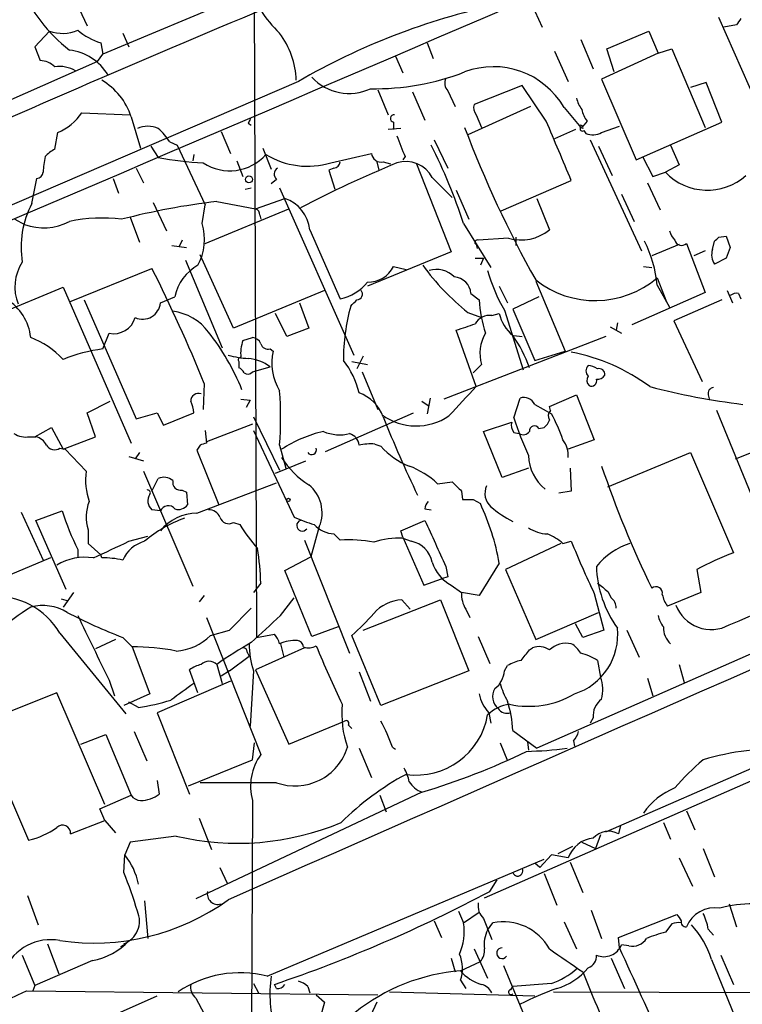
# Model space of a CAD drawing. Extents: x 3 to 1053, y 5 to 886.
# Drawn here: x 522 to 581, y 141 to 220 of the extents above; entities that cross this region are included whole.
import ezdxf

# ---------------------------------------------------------------- set-up
doc = ezdxf.new("R2010")
doc.units = 0
doc.header["$MEASUREMENT"] = 0
doc.layers.add('MAIN', color=5, linetype='CONTINUOUS')

msp = doc.modelspace()

# ---------------------------------------------------------------- linework, layer by layer
at = {"layer": 'MAIN'}
for p, q in [((541.02, 236.728), (541.274, 170.3493)), ((569.0447, 234.442), (528.828, 217.5933)), ((526.4573, 222.25), (527.558, 219.8793)), ((563.7953, 221.0647), (564.388, 219.7947)), ((582.5067, 211.9207), (578.6967, 220.5567)), ((524.51, 219.456), (523.3247, 218.186)), ((569.6373, 218.0167), (573.024, 219.456)), ((573.024, 219.456), (573.786, 217.678)), ((580.136, 219.964), (579.12, 219.7947)), ((530.4367, 219.2867), (530.9447, 218.186)), ((567.5207, 218.7787), (568.5367, 216.408)), ((523.3247, 218.186), (523.748, 217.0853)), ((528.6587, 218.5247), (528.828, 217.5933)), ((555.0747, 218.5247), (555.5827, 217.2547)), ((565.404, 217.8473), (566.5047, 215.392)), ((570.23, 216.154), (569.6373, 218.0167)), ((573.786, 217.678), (574.8867, 218.0167)), ((574.8867, 218.0167), (577.596, 211.6667)), ((528.4047, 217.0007), (521.1233, 213.7833)), ((528.4047, 217.0007), (528.828, 217.5933)), ((552.5347, 217.424), (553.1273, 216.0693)), ((573.786, 217.678), (569.214, 215.5613)), ((544.6607, 215.392), (514.2653, 202.2687)), ((569.214, 215.5613), (572.008, 209.042)), ((551.0953, 214.7147), (551.942, 212.6827)), ((553.8893, 214.5453), (554.9053, 212.2593)), ((556.768, 214.63), (557.3607, 213.36)), ((562.7793, 215.0533), (558.8847, 213.5293)), ((564.7267, 212.1747), (562.7793, 215.0533)), ((577.6807, 215.3073), (576.4107, 214.884)), ((578.9507, 212.09), (577.6807, 215.3073)), ((563.4567, 213.36), (558.3767, 211.074)), ((566.166, 213.2753), (567.5207, 211.6667)), ((527.1347, 212.852), (531.0293, 212.6827)), ((531.114, 212.5133), (531.876, 209.9733)), ((559.054, 212.6827), (559.4773, 211.6667)), ((568.0287, 212.1747), (567.7747, 211.836)), ((540.5967, 212.0053), (540.8507, 211.836)), ((552.958, 211.582), (551.942, 211.4973)), ((552.3653, 212.09), (552.3653, 211.4973)), ((567.0973, 211.4973), (565.404, 210.7353)), ((567.69, 211.582), (567.5207, 211.6667)), ((567.6053, 211.7513), (567.7747, 211.836)), ((567.7747, 211.4127), (567.944, 211.1587)), ((569.214, 211.2433), (570.6533, 211.7513)), ((572.008, 209.042), (578.9507, 212.09)), ((524.9333, 209.8887), (525.1873, 211.2433)), ((538.3953, 211.328), (539.1573, 209.55)), ((555.6673, 210.6507), (556.768, 208.3647)), ((568.2827, 210.6507), (572.4313, 201.676)), ((532.7227, 210.1427), (533.3153, 209.2113)), ((534.2467, 210.4813), (534.8393, 210.2273)), ((534.8393, 210.2273), (537.1253, 205.4013)), ((541.782, 209.9733), (542.4593, 208.28)), ((568.96, 210.1427), (570.0607, 207.772)), ((574.802, 210.2273), (575.4793, 208.6187)), ((536.194, 209.4653), (536.1093, 208.9573)), ((547.2853, 208.788), (550.5873, 209.55)), ((553.2967, 209.296), (553.1273, 209.042)), ((572.516, 209.296), (573.3627, 207.6873)), ((531.5373, 208.3647), (532.13, 207.1793)), ((539.6653, 208.9573), (540.1733, 207.6873)), ((547.5393, 208.3647), (547.116, 208.1953)), ((547.116, 208.1953), (547.624, 206.6713)), ((551.0107, 208.8727), (551.18, 208.1953)), ((551.5187, 208.8727), (552.1113, 208.7033)), ((554.228, 208.7033), (557.022, 201.5913)), ((575.4793, 208.6187), (574.3787, 208.026)), ((523.0707, 205.486), (523.494, 207.518)), ((529.6747, 207.518), (530.098, 206.3327)), ((542.8827, 207.4333), (542.4593, 207.0947)), ((555.498, 207.6027), (557.1067, 205.994)), ((573.3627, 207.6873), (574.3787, 208.026)), ((540.3427, 206.6713), (540.8507, 206.756)), ((543.1367, 206.756), (549.148, 193.2093)), ((557.4453, 206.5867), (558.4613, 204.216)), ((561.086, 204.8933), (566.7587, 207.3487)), ((572.9393, 207.1793), (573.9553, 204.978)), ((541.1893, 205.0627), (543.56, 205.9093)), ((563.9647, 205.9093), (564.9807, 203.3693)), ((570.8227, 206.248), (571.8387, 204.0467)), ((532.892, 205.5707), (533.9927, 203.2847)), ((536.8713, 203.8773), (537.1253, 205.4013)), ((537.1253, 202.2687), (543.8987, 205.0627)), ((538.0567, 205.6553), (541.1893, 205.0627)), ((521.716, 204.216), (522.478, 203.7927)), ((531.0293, 204.3853), (531.7913, 202.3533)), ((541.528, 204.5547), (541.6127, 204.216)), ((558.038, 203.8773), (560.2393, 200.3213)), ((545.592, 203.3693), (548.0473, 197.7813)), ((561.6787, 202.692), (559.2233, 202.5227)), ((562.2713, 202.7767), (562.2713, 202.0993)), ((578.6967, 202.7767), (579.2893, 202.8613)), ((579.2893, 202.8613), (579.628, 201.93)), ((534.416, 202.0993), (535.6013, 201.93)), ((535.2627, 202.5227), (535.0087, 202.0147)), ((559.054, 202.184), (559.1387, 201.8453)), ((575.4793, 202.184), (573.278, 201.2527)), ((576.072, 202.2687), (577.596, 198.2893)), ((578.1887, 201.7607), (578.358, 202.438)), ((539.4113, 195.4107), (536.702, 201.3373)), ((557.022, 201.5913), (550.2487, 198.7973)), ((558.9693, 201.0833), (559.6467, 201.0833)), ((559.6467, 201.0833), (559.3927, 200.4907)), ((577.596, 201.676), (576.6647, 201.2527)), ((579.2893, 201.0833), (578.358, 200.5753)), ((526.1187, 197.5273), (532.8073, 200.2367)), ((535.5167, 200.914), (538.48, 193.802)), ((552.3653, 200.406), (553.3813, 200.152)), ((572.6007, 200.406), (573.278, 200.3213)), ((573.7013, 199.4747), (574.4633, 197.5273)), ((518.414, 195.7493), (525.6107, 198.7127)), ((525.6107, 198.7127), (531.114, 186.0973)), ((560.9167, 198.7973), (561.594, 197.4427)), ((563.88, 199.2207), (566.2507, 193.548)), ((573.7013, 198.882), (574.7173, 197.104)), ((533.4847, 197.4427), (534.67, 197.9507)), ((546.7773, 198.4587), (539.4113, 195.4107)), ((558.6307, 198.2047), (559.308, 197.6967)), ((564.134, 197.9507), (562.0173, 196.9347)), ((577.596, 198.2893), (571.6693, 195.6647)), ((579.374, 198.4587), (579.7973, 197.4427)), ((580.3053, 198.2047), (580.4747, 197.7813)), ((527.304, 197.6967), (531.5373, 188.0447)), ((544.7453, 197.4427), (545.5073, 195.4107)), ((578.9507, 197.6967), (575.056, 196.0033)), ((543.7293, 194.7333), (542.798, 196.596)), ((558.3767, 196.6807), (559.4773, 196.2573)), ((560.324, 196.4267), (560.9167, 196.596)), ((561.34, 196.85), (562.864, 192.024)), ((562.0173, 196.9347), (563.7953, 192.786)), ((545.5073, 195.4107), (543.7293, 194.7333)), ((569.8913, 195.4953), (570.8227, 194.9873)), ((570.484, 195.834), (570.3993, 195.2413)), ((575.056, 196.0033), (577.342, 191.0927)), ((528.828, 193.7173), (529.336, 194.9873)), ((540.1733, 194.3947), (540.9353, 194.6487)), ((569.5527, 194.7333), (556.4293, 189.6533)), ((559.054, 190.6693), (557.4453, 195.2413)), ((562.102, 194.818), (562.7793, 194.7333)), ((542.3747, 193.7173), (542.6287, 193.548)), ((549.91, 193.1247), (549.402, 192.1087)), ((563.7953, 192.786), (566.2507, 193.548)), ((539.8347, 192.7013), (539.8347, 192.1933)), ((540.9353, 191.8547), (542.3747, 192.278)), ((548.9787, 192.7013), (550.2487, 192.4473)), ((559.4773, 192.4473), (558.8, 191.77)), ((559.7313, 149.2673), (657.9447, 192.3627)), ((549.8253, 191.8547), (551.0953, 188.8067)), ((537.0407, 190.9233), (536.956, 188.8067)), ((564.9807, 189.0607), (567.182, 189.992)), ((567.182, 189.992), (568.6213, 186.3513)), ((577.85, 189.992), (577.9347, 189.5687)), ((527.558, 188.5527), (529.4207, 189.484)), ((540.004, 189.6533), (540.766, 189.5687)), ((540.766, 189.5687), (540.4273, 188.976)), ((554.6513, 189.484), (555.1593, 189.1453)), ((555.3287, 189.738), (555.0747, 188.468)), ((562.102, 188.1293), (562.61, 189.738)), ((563.7953, 189.23), (565.15, 188.468)), ((565.0653, 188.722), (564.9807, 189.0607)), ((528.2353, 186.6053), (527.558, 188.5527)), ((531.5373, 188.0447), (533.2307, 188.5527)), ((533.2307, 188.5527), (533.7387, 187.5367)), ((533.7387, 187.5367), (536.194, 188.5527)), ((546.862, 185.42), (553.974, 188.5527)), ((582.7607, 178.3927), (578.5273, 188.722)), ((540.9353, 187.6213), (537.21, 186.182)), ((541.02, 188.214), (543.1367, 183.896)), ((559.6467, 187.0287), (561.9327, 187.7907)), ((523.3247, 186.6053), (524.6793, 187.3673)), ((524.6793, 187.3673), (525.6107, 185.5893)), ((537.1253, 187.1133), (537.21, 186.0973)), ((541.02, 187.1133), (544.322, 180.086)), ((561.1707, 183.3033), (559.6467, 187.0287)), ((562.102, 186.944), (562.5253, 186.8593)), ((564.134, 187.2827), (564.5573, 187.3673)), ((580.0513, 184.8273), (585.8087, 187.1133)), ((522.9013, 186.6053), (523.4093, 186.6053)), ((525.6107, 185.5893), (528.2353, 186.6053)), ((536.702, 185.928), (536.448, 185.5047)), ((543.1367, 185.928), (543.6447, 184.0653)), ((550.8413, 186.0127), (551.3493, 185.8433)), ((621.1993, 186.6053), (563.9647, 161.3747)), ((568.6213, 186.3513), (566.5047, 185.5893)), ((525.3567, 185.674), (525.78, 185.5893)), ((525.78, 185.5893), (527.4733, 183.8113)), ((531.7913, 185.3353), (531.4527, 184.8273)), ((536.448, 185.5047), (538.226, 181.102)), ((569.722, 182.5413), (576.4107, 185.3353)), ((576.4107, 185.3353), (579.882, 177.2073)), ((530.9447, 184.9967), (532.13, 184.658)), ((542.798, 183.642), (545.2533, 184.658)), ((532.13, 183.8113), (536.1093, 174.498)), ((563.2873, 184.0653), (561.1707, 183.3033)), ((566.674, 184.0653), (566.7587, 182.2027)), ((532.8073, 182.2027), (533.3153, 183.2187)), ((536.448, 180.4247), (542.8827, 182.88)), ((555.9213, 182.7953), (557.1067, 182.9647)), ((535.2627, 182.2873), (535.6013, 182.118)), ((535.6013, 182.118), (535.686, 181.102)), ((557.8687, 182.2027), (557.9533, 181.5253)), ((566.7587, 182.2027), (565.7427, 182.0333)), ((558.8, 181.5253), (559.3927, 181.1867)), ((522.224, 180.5093), (524.002, 176.6147)), ((523.4093, 179.832), (525.526, 180.594)), ((533.4847, 180.594), (532.8073, 180.6787)), ((554.9053, 180.7633), (555.4133, 180.6787)), ((525.8647, 174.244), (523.4093, 179.832)), ((539.4113, 179.6627), (539.9193, 179.4933)), ((552.958, 178.9853), (554.9053, 179.832)), ((527.6427, 179.07), (527.6427, 177.9693)), ((546.354, 179.324), (545.6767, 176.8687)), ((547.5393, 178.7313), (548.0473, 178.2233)), ((553.1273, 178.4773), (552.958, 178.9853)), ((527.6427, 177.9693), (528.6587, 177.038)), ((530.9447, 178.1387), (532.4687, 178.562)), ((545.1687, 178.2233), (548.8093, 169.0793)), ((553.1273, 178.4773), (554.8207, 174.5827)), ((553.1273, 178.3927), (553.8047, 178.1387)), ((565.912, 177.9693), (561.4247, 175.8527)), ((566.0813, 177.9693), (566.7587, 178.1387)), ((526.796, 177.4613), (526.796, 176.8687)), ((524.5947, 176.784), (519.684, 174.752)), ((528.7433, 176.784), (528.6587, 177.038)), ((543.56, 175.768), (545.6767, 176.8687)), ((560.9167, 176.3607), (559.308, 173.736)), ((545.7613, 170.434), (543.56, 175.768)), ((556.5987, 176.1067), (556.768, 175.26)), ((561.4247, 175.8527), (563.88, 170.18)), ((576.9187, 175.8527), (577.2573, 173.99)), ((541.6127, 174.752), (541.02, 173.99)), ((554.8207, 174.5827), (556.26, 175.0907)), ((556.768, 175.26), (556.26, 175.0907)), ((526.4573, 173.99), (525.6107, 172.8047)), ((557.022, 174.5827), (557.8687, 173.99)), ((559.308, 173.736), (557.8687, 173.99)), ((568.6213, 173.9053), (569.3833, 170.942)), ((569.722, 174.0747), (569.976, 173.5667)), ((577.2573, 173.99), (574.548, 172.8893)), ((525.4413, 173.482), (526.034, 173.3127)), ((537.0407, 173.736), (536.6173, 173.228)), ((543.2213, 172.1273), (544.322, 173.5667)), ((549.91, 170.942), (556.1753, 173.3973)), ((553.0427, 173.3973), (553.72, 172.6353)), ((556.1753, 173.3973), (558.4613, 167.64)), ((539.0727, 170.942), (540.8507, 172.72)), ((558.2073, 172.6353), (558.546, 171.958)), ((563.88, 170.18), (568.96, 172.3813)), ((537.21, 171.958), (541.6127, 160.8667)), ((525.3567, 170.688), (530.6907, 164.1687)), ((537.5487, 170.5187), (539.0727, 170.942)), ((547.878, 171.196), (545.7613, 170.434)), ((567.69, 170.3493), (567.0973, 171.45)), ((569.3833, 170.942), (567.69, 170.3493)), ((571.246, 170.942), (572.262, 168.7407)), ((529.844, 170.18), (528.2353, 169.418)), ((530.4367, 170.3493), (531.1987, 169.5873)), ((541.274, 170.3493), (542.7133, 170.6033)), ((551.3493, 164.846), (548.9787, 170.5187)), ((559.2233, 170.434), (560.1547, 168.2327)), ((531.1987, 169.5873), (532.638, 165.7773)), ((540.512, 169.164), (540.6813, 168.8253)), ((545.1687, 169.5027), (541.1893, 167.7247)), ((543.2213, 169.8413), (543.4753, 168.7407)), ((563.372, 169.3333), (563.626, 169.5027)), ((539.0727, 167.64), (540.6813, 168.8253)), ((568.8753, 168.4867), (569.1293, 167.132)), ((536.5327, 165.862), (535.8553, 167.7247)), ((538.0567, 168.148), (538.48, 166.624)), ((539.0727, 167.64), (538.3953, 167.2167)), ((541.02, 167.64), (540.766, 163.1527)), ((541.1893, 167.7247), (543.8987, 161.7133)), ((549.5713, 167.5553), (550.5027, 165.1847)), ((558.4613, 167.64), (551.3493, 164.846)), ((561.34, 167.64), (561.594, 168.0633)), ((575.4793, 168.148), (575.9027, 166.7087)), ((529.336, 166.878), (529.7593, 165.608)), ((539.1573, 166.7933), (533.2307, 164.2533)), ((572.9393, 167.0473), (573.3627, 165.608)), ((525.1027, 165.862), (518.7527, 163.322)), ((528.9973, 156.8027), (525.1027, 165.862)), ((532.638, 165.7773), (530.5213, 164.846)), ((531.7067, 164.6767), (530.9447, 165.1)), ((569.5527, 154.6013), (592.836, 164.7613)), ((533.2307, 164.2533), (535.8553, 157.6493)), ((543.8987, 161.7133), (548.386, 163.576)), ((560.07, 164.2533), (560.2393, 163.4067)), ((568.5367, 163.83), (568.2827, 163.4067)), ((518.7527, 163.322), (522.8167, 153.924)), ((531.368, 162.7293), (532.384, 160.3587)), ((548.7247, 163.2373), (548.9787, 162.9833)), ((562.0173, 162.814), (563.9647, 161.3747)), ((527.05, 161.7133), (529.082, 162.4753)), ((529.082, 162.4753), (531.114, 157.5647)), ((566.928, 161.9673), (567.0127, 161.544)), ((540.9353, 160.4433), (541.1047, 161.798)), ((549.5713, 161.3747), (550.5873, 159.004)), ((552.2807, 161.4593), (552.5347, 161.29)), ((561.0013, 161.798), (561.594, 160.3587)), ((563.2027, 161.8827), (563.2873, 161.2053)), ((535.7707, 158.3267), (540.9353, 160.4433)), ((533.2307, 158.75), (533.4, 157.6493)), ((542.8827, 158.5807), (536.702, 158.5807)), ((528.574, 156.464), (531.114, 157.5647)), ((554.6513, 157.8187), (536.3633, 149.1827)), ((540.9353, 157.1413), (540.8507, 136.2287)), ((551.2647, 157.5647), (551.7727, 156.21)), ((528.9973, 155.5327), (528.574, 156.464)), ((526.2033, 154.432), (528.9973, 155.5327)), ((528.9973, 155.5327), (529.844, 154.5167)), ((536.6173, 155.702), (537.6333, 153.162)), ((576.072, 156.2947), (576.7493, 154.7707)), ((570.738, 155.1093), (570.5687, 154.432)), ((574.2093, 155.3633), (574.802, 154.0087)), ((534.7547, 154.2627), (531.0293, 153.7547)), ((569.1293, 154.3473), (568.706, 153.2467)), ((531.0293, 153.7547), (530.606, 152.7387)), ((566.8433, 153.416), (565.658, 152.8233)), ((567.6053, 153.7547), (568.706, 153.2467)), ((577.4267, 153.2467), (578.358, 150.9607)), ((530.5213, 151.2993), (530.606, 152.7387)), ((542.1207, 142.9173), (564.5573, 152.4)), ((565.15, 152.7387), (564.2187, 151.7227)), ((566.5047, 152.4847), (565.15, 152.7387)), ((575.4793, 152.4847), (576.58, 150.1987)), ((538.3107, 151.7227), (538.9033, 150.4527)), ((564.2187, 151.7227), (563.7953, 152.0613)), ((566.674, 152.146), (567.69, 149.6907)), ((564.5573, 151.2147), (565.5733, 148.6747)), ((560.1547, 149.7753), (560.7473, 150.7067)), ((522.732, 149.4367), (523.5787, 147.066)), ((532.2147, 149.0133), (532.4687, 145.9653)), ((579.5433, 148.7593), (580.136, 146.8967)), ((557.6147, 148.1667), (558.038, 147.2353)), ((558.038, 147.2353), (559.308, 148.082)), ((559.6467, 147.574), (560.324, 145.8807)), ((568.3673, 148.2513), (569.214, 145.9653)), ((570.5687, 146.05), (575.31, 147.9127)), ((555.6673, 147.4047), (556.26, 146.05)), ((559.9853, 146.6427), (560.4087, 147.2353)), ((566.166, 147.32), (567.182, 145.1187)), ((574.8867, 147.1507), (574.3787, 146.4733)), ((570.6533, 145.2033), (570.5687, 146.05)), ((577.85, 146.7273), (578.2733, 146.2193)), ((524.3407, 145.542), (525.272, 143.0867)), ((530.6907, 145.542), (530.2673, 145.288)), ((571.4153, 145.3727), (570.8227, 145.4573)), ((522.3087, 144.6107), (523.3247, 142.1553)), ((558.8847, 145.1187), (559.9853, 142.748)), ((578.866, 144.6107), (579.882, 142.24)), ((527.9813, 144.1873), (523.3247, 142.1553)), ((557.022, 144.3567), (557.3607, 143.256)), ((557.784, 143.3407), (559.3927, 144.1027)), ((561.2553, 143.764), (565.658, 133.1807)), ((569.976, 144.3567), (571.0767, 141.9013)), ((578.104, 144.272), (579.9667, 139.7)), ((523.3247, 142.1553), (523.1553, 141.732)), ((541.02, 142.3247), (541.4433, 141.5627)), ((542.8827, 141.9013), (542.7133, 142.24)), ((545.4227, 142.0707), (545.592, 141.5627)), ((557.784, 142.5787), (558.2073, 141.9013)), ((561.848, 141.8167), (562.0173, 142.0707)), ((565.15, 142.3247), (562.0173, 142.0707)), ((500.7187, 127), (533.2307, 141.3087)), ((522.6473, 141.732), (551.0953, 141.3933)), ((546.1, 141.3933), (546.7773, 140.8007)), ((552.0267, 141.6473), (563.7953, 141.3087)), ((565.3193, 141.6473), (588.518, 141.5627)), ((536.3633, 141.1393), (537.0407, 139.8693)), ((546.7773, 140.8007), (546.2693, 138.938)), ((551.0107, 140.8007), (550.5027, 139.7))]:
    msp.add_line(p, q, dxfattribs=at)
for centre, radius in [((540.6585, 207.4497), 0.2772), ((543.8563, 181.483), 0.1338)]:
    msp.add_circle(centre, radius, dxfattribs=at)
for centre, radius, start, end in [((-6975.3085, 17768.6105), 19097.4043, 293.09116757, 293.50158882), ((534.0893, 228.1888), 12.9897, 203.079686, 232.149079), ((1053.1554, -1000.7631), 1324.6611, 112.696469, 114.1251457), ((550.873, 227.1714), 11.0462, 213.036501, 225.544295), ((572.358, 167.4882), 55.3346, 102.201839, 120.035894), ((707.2937, 135.5508), 152.6259, 146.192738, 146.421942), ((525.5462, 222.3808), 3.1029, 250.49175, 293.752131), ((530.0424, 223.277), 4.9497, 229.013245, 253.766327), ((537.8171, 215.2496), 6.678, 1.948826, 37.195242), ((525.5748, 213.6629), 4.3036, 31.319941, 82.73941), ((523.6299, 215.1729), 1.916, 47.136122, 86.466195), ((525.3009, 214.0118), 2.5917, 59.23226, 98.154176), ((550.886, 234.7514), 19.9558, 268.899426, 291.26222), ((560.4529, 209.9887), 6.591, 29.910715, 110.704288), ((526.1719, 210.9896), 5.1717, 17.135066, 60.184487), ((548.773, 218.5279), 4.1103, 222.885251, 294.886617), ((557.3816, 215.2543), 0.8754, 153.420314, 225.495234), ((569.4876, 214.5234), 2.3563, 191.905565, 216.980293), ((559.8157, 213.2753), 0.965, 164.739674, 217.882794), ((569.9128, 213.5932), 2.3584, 191.922191, 216.975336), ((523.3774, 215.4173), 4.5495, 293.442174, 325.676657), ((625.3663, 169.8447), 94.6752, 153.327151, 153.556306), ((552.4077, 212.3864), 0.2993, 81.875312, 261.859073), ((-640.7393, -298.2309), 1309.0692, 22.7190642, 22.9482505), ((532.4686, 209.5496), 2.2017, 67.383338, 112.61426), ((530.4771, 208.2359), 4.3877, 30.780566, 49.695012), ((641.6388, 243.0428), 89.2155, 200.590659, 209.356732), ((567.5207, 211.7513), 0.0846, 0, 270), ((567.6477, 211.5397), 0.1796, 135, 315), ((567.8593, 211.6667), 0.1893, 116.551512, 206.578587), ((976.287, 379.4942), 455.9476, 201.689147, 201.918328), ((568.4797, 212.6919), 1.6241, 250.740588, 296.880597), ((525.7396, 208.0659), 1.9932, 113.861793, 141.891048), ((515.9555, 190.2004), 44.2492, 18.004269, 26.91018), ((528.8491, 208.0261), 4.8471, 164.811751, 180.001182), ((538.5391, 238.2715), 29.526, 259.809464, 266.926487), ((539.1032, 212.0725), 3.9241, 236.82586, 318.363551), ((545.4227, 215.0326), 6.5165, 238.687014, 286.608459), ((551.3396, 209.6054), 0.7543, 184.211707, 283.73594), ((15572.011, -33920.4129), 37238.7345, 113.58007731, 113.80926052), ((543.3241, 207.8627), 0.6159, 125.403577, 224.210489), ((590.2853, 118.0484), 98.2466, 112.543333, 117.559221), ((547.4971, 208.9149), 0.5518, 274.385964, 355.614036), ((553.3527, 206.4808), 2.421, 27.60764, 107.634132), ((523.4095, 208.1105), 0.5985, 278.116564, 351.883436), ((577.77, 211.2783), 4.6988, 223.80141, 311.736423), ((542.5948, 203.0544), 3.0136, 5.997761, 71.320356), ((529.8213, 201.9692), 7.6117, 152.482239, 189.257395), ((544.4703, 149.9811), 56.0424, 96.571437, 104.591261), ((541.0793, 204.6224), 0.4538, 351.419912, 75.972942), ((528.7508, 191.243), 13.0714, 82.963821, 101.61665), ((524.0092, 208.0636), 4.5371, 250.276264, 297.706489), ((532.5953, 202.5946), 4.4642, 331.882744, 16.698015), ((562.6963, 206.1187), 3.5746, 253.460576, 309.722249), ((576.3439, 203.6899), 1.6763, 193.988163, 224.129898), ((493.8274, 287.3073), 119.7841, 314.885442, 315.114558), ((559.1387, 202.3534), 0.1893, 63.448488, 243.434949), ((564.1378, 198.0727), 9.5977, 4.837064, 27.053889), ((575.6789, 202.6616), 0.5558, 194.47126, 315.014579), ((791.1636, 116.8197), 228.0155, 158.082856, 158.312006), ((579.4584, 201.3373), 1.3385, 161.558283, 214.701651), ((525.3477, 198.7305), 3.6459, 146.464227, 202.113953), ((415.3046, 141.2071), 131.4967, 22.214772, 26.673491), ((538.2715, 197.2626), 3.6666, 118.308905, 169.183467), ((550.3215, 201.4135), 2.2787, 268.169171, 333.758809), ((570.4643, 211.8756), 19.4164, 215.898828, 231.49762), ((555.8367, 198.1199), 2.0356, 45.00199, 106.927864), ((557.1772, 198.1058), 1.4569, 3.892557, 86.111367), ((573.2658, 203.7654), 13.7858, 195.560441, 210.10811), ((568.6876, 205.3647), 7.7349, 231.571098, 310.405173), ((547.3335, 201.4072), 3.6955, 281.13692, 322.078239), ((518.9067, 194.2212), 4.1017, 5.982611, 111.5817), ((549.3808, 198.1624), 0.4662, 272.606469, 39.464089), ((580.1362, 197.4422), 0.781, 77.495859, 130.591747), ((532.0508, 197.5664), 1.4393, 245.445345, 355.069402), ((564.9564, 192.7851), 16.6551, 164.668727, 179.996904), ((422.148, 324.4427), 179.6055, 314.885409, 315.114591), ((568.9336, 198.0991), 9.634, 182.393867, 198.844566), ((529.7014, 196.7772), 1.8268, 258.461867, 343.465679), ((534.0012, 192.6226), 4.1727, 35.945197, 83.124834), ((560.1547, 195.072), 1.3653, 82.876545, 150.257721), ((564.0462, 197.3035), 3.2085, 192.738965, 230.775427), ((431.2123, 576.4803), 401.5943, 288.320353, 288.549545), ((520.3548, 187.9383), 7.2078, 43.181349, 68.589468), ((523.0991, 183.6468), 18.2882, 21.721881, 38.662353), ((540.8564, 193.8378), 0.8147, 21.826222, 84.442654), ((562.6054, 193.3228), 3.2483, 149.174488, 195.635996), ((552.981, 188.4921), 11.0305, 19.605536, 34.994105), ((542.7991, 193.3786), 2.8155, 158.845168, 186.907187), ((542.2154, 194.328), 0.6311, 197.263584, 284.619728), ((530.6042, 180.4306), 13.4049, 97.614302, 111.8707), ((540.8549, 199.8121), 6.8617, 254.212085, 267.843486), ((540.004, 192.8283), 0.2117, 90, 216.875312), ((546.7714, 192.5534), 4.2604, 166.499664, 211.446715), ((563.8211, 178.1741), 15.5689, 53.37682, 79.12398), ((540.1312, 189.061), 3.922, 55.10851, 83.183567), ((543.3848, 188.7875), 6.3372, 12.520178, 39.12083), ((568.5368, 191.9393), 0.5988, 135.006765, 224.986468), ((568.0284, 190.8381), 1.527, 56.315136, 86.812677), ((539.5386, 191.4739), 0.778, 22.371722, 67.628278), ((540.5472, 192.2076), 0.5245, 236.540181, 317.719698), ((568.6454, 191.1894), 0.6243, 148.458631, 224.22122), ((568.8753, 191.9393), 0.6826, 262.88019, 330.261365), ((569.006, 191.6615), 0.4659, 352.502859, 106.291687), ((1150.6153, -360.8521), 808.7772, 137.0061363, 137.2353145), ((568.3979, 191.1205), 0.4175, 241.390636, 19.810755), ((587.2636, 244.3307), 55.4969, 255.223011, 263.149522), ((536.5774, 189.4746), 0.6375, 70.831696, 179.155097), ((514.5387, 188.1294), 28.6826, 355.5982, 4.401601), ((548.4794, 187.1219), 3.2296, 19.76469, 70.239249), ((578.2921, 190.1238), 0.4613, 92.335786, 196.600508), ((533.9371, 188.4375), 2.2598, 2.922039, 27.586725), ((562.8852, 188.7433), 1.0321, 28.13682, 105.464975), ((554.2032, 192.1771), 4.697, 233.873256, 304.338645), ((565.513, 188.2866), 0.6245, 135.797976, 211.531771), ((551.1508, 181.0455), 15.8452, 19.56351, 27.932932), ((651.515, 228.4227), 107.7775, 201.905152, 205.593845), ((562.8638, 187.5366), 0.9651, 164.735509, 217.879149), ((588.4039, 196.6031), 27.6332, 197.857614, 204.642461), ((563.7812, 187.071), 0.4114, 30.966145, 185.901842), ((563.88, 188.2987), 1.1516, 306.024081, 342.896174), ((522.6051, 188.4264), 1.845, 238.143075, 279.238201), ((548.8449, 177.261), 10.002, 102.425914, 123.626675), ((548.0052, 190.1197), 3.3581, 246.992959, 283.854165), ((548.4766, 185.8097), 1.1011, 6.167798, 72.412536), ((562.8555, 187.4096), 0.6418, 239.034712, 323.592573), ((523.099, 185.3495), 1.2936, 26.565051, 76.120598), ((524.9299, 186.3364), 0.788, 211.216895, 302.794642), ((579.2835, 59.0053), 133.8752, 108.317001, 108.54617), ((550.5026, 181.5275), 4.498, 85.681504, 101.949474), ((555.6167, 189.4792), 5.6063, 220.431582, 249.303168), ((564.3404, 185.0572), 2.1692, 356.161854, 36.62531), ((545.7432, 185.5409), 0.3808, 212.680077, 20.457433), ((566.8149, 185.1518), 3.5283, 181.144919, 231.986151), ((549.105, 188.5097), 6.8244, 211.815467, 238.184533), ((532.9207, 183.134), 5.4893, 172.912528, 198.89903), ((551.0783, 177.6389), 7.0741, 46.79517, 68.810135), ((647.6795, 210.639), 82.789, 198.598519, 206.013849), ((533.7809, 182.2446), 1.0797, 48.187532, 115.546852), ((535.1188, 182.9054), 0.6346, 166.894405, 283.105595), ((543.6748, 180.4534), 2.9075, 337.142449, 50.929943), ((747.9875, 373.0835), 269.4079, 224.885409, 225.114592), ((532.4545, 182.0756), 0.2231, 325.334082, 108.418709), ((533.4263, 181.4075), 0.9562, 145.528818, 229.657378), ((561.203, 182.0059), 1.4424, 154.538192, 228.077154), ((530.6982, 180.1015), 3.2249, 157.107484, 198.654063), ((534.9662, 181.5678), 0.8574, 249.787353, 327.092117), ((555.8622, 180.704), 0.9587, 137.151439, 176.453861), ((558.3767, 393.1751), 211.6502, 269.885381, 270.114592), ((542.6447, 173.2442), 18.5359, 9.679311, 25.371979), ((550.1363, 188.7472), 25.9257, 198.32963, 205.805488), ((536.5365, 176.4725), 3.9532, 91.282787, 140.532542), ((534.1291, 180.3166), 0.7015, 39.551455, 156.709187), ((537.4278, 179.7268), 0.9531, 22.138512, 92.91674), ((566.0165, 187.6719), 8.8765, 229.395065, 243.221914), ((538.8515, 170.3848), 10.2064, 109.574713, 130.561229), ((539.0303, 180.3145), 0.755, 197.616596, 300.307786), ((550.5766, 185.8653), 12.4169, 210.875204, 222.06675), ((550.159, 193.4492), 14.5824, 246.404459, 253.144461), ((544.9712, 179.4087), 0.4462, 108.44713, 325.298349), ((547.6968, 181.1428), 2.4166, 223.044825, 266.263203), ((1487.0781, 601.3199), 1023.0338, 204.330409, 204.5595915), ((564.9811, 181.7806), 3.054, 236.316176, 266.812781), ((563.0362, 174.3335), 4.7425, 50.052738, 68.01934), ((190.8253, 897.1472), 795.3958, 295.0868179, 295.3159973), ((532.911, 175.5272), 2.7027, 104.929369, 156.273635), ((548.7674, 167.9822), 10.2664, 78.827209, 94.022116), ((552.8597, 171.8003), 6.5978, 87.675515, 108.58681), ((553.367, 176.0077), 2.1755, 11.604348, 78.393072), ((626.4481, 201.8742), 64.2355, 201.685251, 205.81151), ((573.3264, 172.4109), 5.8508, 108.189684, 140.826005), ((520.2044, 174.2143), 21.4151, 1.438763, 8.950288), ((591.5986, 147.6577), 31.7877, 111.628634, 117.504016), ((527.3464, 172.6777), 4.1689, 80.06025, 122.561317), ((528.9579, 170.3772), 6.4104, 76.662446, 91.918443), ((558.5186, 177.362), 3.1566, 196.882139, 241.698384), ((494.3756, 377.632), 223.158, 292.435773, 295.987739), ((577.8513, 176.3933), 9.0651, 181.811745, 215.638704), ((738.6211, 386.0851), 271.0633, 231.228066, 231.457253), ((560.2729, 173.8713), 2.4071, 177.173492, 210.895178), ((573.6167, 173.9335), 0.5204, 347.480746, 130.597713), ((520.1575, 167.6463), 6.0236, 30.329013, 94.508499), ((553.2661, 170.009), 3.3957, 93.77221, 137.646066), ((569.3693, 172.7342), 1.0301, 359.210147, 53.916603), ((576.4315, 174.3072), 2.3575, 191.90906, 216.972457), ((535.0877, 153.7516), 22.5715, 122.421936, 130.725358), ((523.9595, 169.0367), 3.8917, 59.250353, 104.486159), ((545.4682, 209.5152), 41.9513, 242.271986, 249.003673), ((540.558, 180.7174), 13.2258, 309.545263, 320.454737), ((578.077, 174.029), 3.0406, 200.302194, 298.83168), ((1840.3906, 804.5024), 1457.8851, 205.7065412, 205.9357241), ((-8.3022, 763.691), 808.7804, 312.7646793, 312.9938566), ((576.0916, 172.6134), 2.3563, 191.905565, 216.980293), ((565.5003, 170.5581), 5.0143, 287.554701, 6.334009), ((575.9027, 171.1299), 1.6947, 177.764657, 229.496616), ((534.5203, 173.4729), 4.2307, 273.176074, 315.710582), ((552.0305, 149.2734), 23.4844, 118.427858, 126.514377), ((541.5101, 169.4361), 1.6763, 13.988163, 44.129898), ((544.464, 166.5252), 3.5719, 88.203125, 111.814218), ((544.4915, 169.5028), 0.5985, 8.116564, 81.883436), ((531.3468, 152.3006), 17.2873, 78.630658, 90.490857), ((540.2156, 169.2063), 0.2994, 351.878017, 98.121983), ((547.1221, 169.7056), 6.4422, 178.793025, 198.70129), ((545.5098, 170.6158), 1.1132, 247.510398, 302.019569), ((620.7825, 200.17), 80.6697, 202.21357, 205.902071), ((351.3712, 338.2448), 271.0635, 321.224769, 321.453938), ((564.1539, 168.2229), 1.3844, 53.328758, 112.415478), ((566.3881, 167.7731), 2.1012, 79.841006, 132.052477), ((565.447, 167.7676), 2.4537, 32.315026, 57.684974), ((537.4217, 167.5695), 0.859, 42.33426, 137.66574), ((563.2746, 165.3368), 3.2028, 100.43141, 121.649458), ((566.0025, 163.7645), 5.5274, 58.68532, 74.057737), ((537.2732, 165.8412), 2.3575, 101.90906, 126.972457), ((559.335, 167.7801), 2.0099, 308.203019, 356.002936), ((566.3153, 166.1069), 2.9949, 345.439893, 20.01596), ((873.9406, -299.7324), 575.8134, 125.9129662, 126.1421471), ((561.5885, 165.5358), 1.2096, 146.65544, 231.286188), ((566.3351, 167.9787), 5.5031, 194.250882, 210.511471), ((529.0898, 182.3753), 17.891, 278.410766, 287.035743), ((562.2567, 166.2992), 2.9945, 190.037019, 223.094724), ((553.6935, 162.5509), 8.328, 1.810411, 18.436907), ((563.3024, 172.0856), 7.3185, 257.860024, 300.462409), ((570.1791, 164.0126), 1.6525, 125.733966, 186.344021), ((556.0654, 164.1263), 7.8898, 174.148284, 199.756896), ((562.2117, 161.6989), 3.2628, 97.899142, 133.029003), ((561.5638, 165.0939), 0.8874, 214.44401, 288.679976), ((548.513, 163.3643), 0.2469, 329.040224, 120.959776), ((534.2309, 154.7802), 19.2459, 20.306356, 27.195068), ((554.1973, 165.0729), 5.8719, 262.011894, 350.304434), ((565.7259, 163.1337), 1.675, 315.863544, 346.028469), ((544.3785, 162.7858), 4.4632, 250.418972, 342.709921), ((539.5033, 209.1656), 53.5347, 286.436741, 296.174723), ((562.4616, 191.2444), 30.1308, 271.248286, 277.548979), ((583.4734, 139.9456), 21.371, 87.142736, 106.435747), ((545.2321, 158.2843), 4.4462, 144.492582, 194.896388), ((591.6687, 143.9153), 21.8176, 130.751122, 139.248878), ((550.4881, 158.0867), 3.1999, 10.417271, 31.654071), ((564.1189, 139.301), 22.6623, 118.281886, 134.865204), ((555.3501, 159.6903), 1.9978, 210.868337, 249.525858), ((577.2661, 152.8971), 5.6734, 112.001323, 145.318898), ((531.9185, 158.1152), 0.9748, 214.382898, 267.501256), ((531.8544, 159.746), 2.6048, 270.475126, 306.396095), ((521.2517, 160.5249), 6.7839, 283.337919, 304.587733), ((525.573, 154.5126), 0.6355, 352.712816, 137.736015), ((539.7594, 175.2802), 21.6052, 256.606126, 292.800749), ((568.7636, 151.7189), 2.3852, 95.458665, 161.272593), ((569.7611, 153.0124), 1.6332, 60.364771, 138.561944), ((526.3131, 149.3046), 5.4975, 11.153364, 38.658018), ((562.4118, 151.4382), 0.4183, 199.396721, 28.531752), ((507.0213, 141.2824), 25.5458, 15.633832, 23.086179), ((538.1472, 149.5947), 0.8714, 168.038875, 286.54055), ((504.8616, 253.8054), 117.8117, 288.740951, 297.991118), ((528.1133, 164.2036), 18.6129, 261.483055, 305.75056), ((560.6627, 148.6183), 1.457, 171.088501, 225.786958), ((578.3989, 145.9303), 2.5196, 81.270435, 157.446081), ((581.3487, 138.8862), 9.8741, 89.175999, 105.070837), ((529.8601, 147.3624), 1.9368, 289.961876, 24.5365), ((702.4908, 232.3413), 152.6537, 213.578079, 213.807241), ((573.7001, 146.0497), 4.2048, 9.27348, 27.59252), ((553.4231, 146.5581), 4.6643, 336.461076, 8.348121), ((561.2525, 143.0618), 4.2579, 28.886135, 101.430006), ((575.4369, 145.6689), 1.5807, 82.299482, 110.370222), ((576.0779, 147.332), 0.4353, 170.386211, 269.223468), ((570.8885, 141.9777), 7.5715, 17.639013, 42.224465), ((562.2386, 145.484), 2.5338, 152.786704, 188.28936), ((571.7102, 146.7009), 1.3605, 257.481698, 327.270088), ((577.3765, 134.94), 11.9165, 104.570224, 112.299977), ((524.6136, 141.7702), 4.0938, 79.541806, 156.153043), ((527.175, 149.2063), 5.0834, 279.12656, 317.865589), ((561.1533, 144.7713), 0.4324, 87.6935, 325.431412), ((569.3921, 146.0292), 1.5407, 247.024562, 338.21033), ((208.4688, -23.1039), 399.3807, 23.684807, 24.924301), ((555.2016, 143.5354), 2.7539, 339.671877, 24.909554), ((558.3557, 145.0127), 1.3797, 318.732034, 4.40635), ((1032.0063, 821.5065), 821.957, 235.3760785, 235.6052633), ((567.8593, 144.4979), 0.9382, 285.707168, 6.905348), ((564.1597, 146.7732), 5.0729, 286.180284, 321.20243), ((539.945, 134.2204), 8.9649, 75.954611, 124.060894), ((552.3323, 141.4625), 9.9796, 171.617708, 197.180481), ((559.0283, 127.7096), 15.6805, 94.551383, 128.660037), ((560.5461, 145.737), 3.6567, 220.943748, 253.005098), ((563.1888, 148.0213), 6.0247, 288.997332, 311.51381), ((642.8702, 172.5456), 80.6842, 201.285487, 206.213491), ((537.0488, 142.0347), 1.1276, 169.510188, 232.563067), ((542.9673, 142.5786), 0.6826, 262.88019, 330.261365), ((544.2551, 140.8664), 1.6774, 45.886457, 76.006836), ((559.167, 140.9842), 1.2936, 26.565051, 76.120598), ((399.3549, 403.0647), 288.9564, 290.410362, 295.257155), ((561.8722, 141.6171), 0.201, 96.912942, 316.209443), ((573.2899, 119.8039), 23.406, 109.249636, 117.1479)]:
    msp.add_arc(centre, radius, start, end, dxfattribs=at)

doc.saveas('drawing.dxf')
